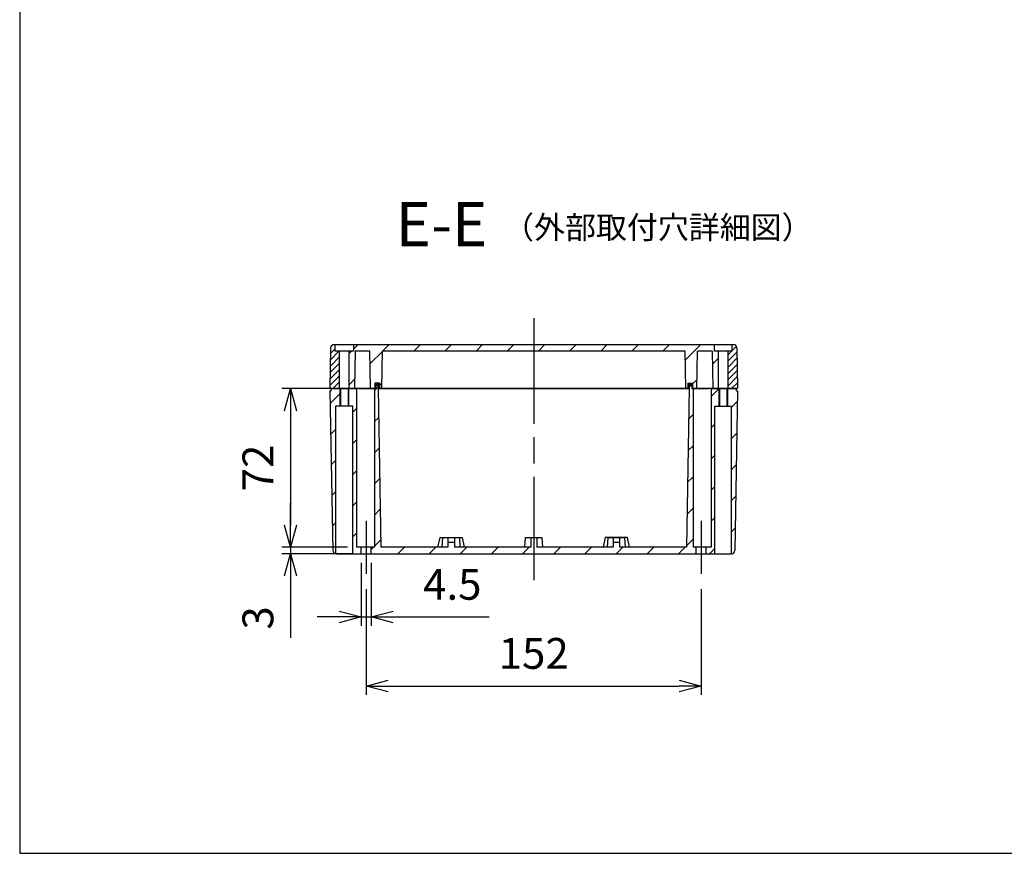
# Model space of a CAD drawing. Units: millimetres. Extents: x 0 to 3234, y 0 to 1120.
# Drawn here: x 1622 to 2069, y 0 to 378 of the extents above; entities that cross this region are included whole.
import ezdxf

# ---------------------------------------------------------------- set-up
doc = ezdxf.new("R2010")
doc.units = ezdxf.units.MM
doc.header["$LTSCALE"] = 4
for name, pattern in [('AM_ISO08W050', [18, 12, -1.5, 3, -1.5]), ('AM_ISO08W050x2', [9, 6, -0.75, 1.5, -0.75]), ('CENTER', [2, 1.25, -0.25, 0.25, -0.25])]:
    doc.linetypes.add(name, pattern=pattern)
for name, color, linetype, lineweight in [('AM_10', 7, 'AM_ISO08W050', 50), ('AM_5', 3, 'Continuous', 25), ('AM_7', 4, 'AM_ISO08W050', 25), ('AM_8', 1, 'Continuous', 25), ('ｶﾞｽｹｯﾄ', 5, 'Continuous', 25), ('ﾄｯﾌﾟｶﾊﾞｰ', 7, 'Continuous', 25), ('ﾎﾞﾃﾞｨｰ', 2, 'Continuous', 25)]:
    doc.layers.add(name, color=color, linetype=linetype, lineweight=lineweight)
doc.styles.add('ACISOTS', font='isocp.shx', dxfattribs={"height": 1, "bigfont": 'extfont.shx'})
doc.styles.get("Standard").update_dxf_attribs({"font": 'ISOCP.SHX', "bigfont": 'bigfont.shx'})
doc.styles.add('takachi1', font='MS PGothic.ttf', dxfattribs={"height": 2.5})
doc.dimstyles.new('AM_ISO$0', dxfattribs={"dimtxt": 3.5, "dimasz": 2.5, "dimexe": 1, "dimexo": 1, "dimgap": 1.5, "dimtad": 1, "dimdsep": 46, "dimtxsty": 'STANDARD', "dimblk": 'OPEN30', "dimcen": 0, "dimclrd": 256, "dimclre": 256, "dimclrt": 2, "dimadec": 0, "dimazin": 2, "dimtp": 0.1, "dimtm": 0.1, "dimtfac": 0.71, "dimtmove": 0, "dimatfit": 3, "dimldrblk": 'OPEN30', "dimfxl": 1, "dimlwd": -1, "dimlwe": -1, "dimarcsym": 0})
pattern_1 = [(45, (-349.1523200401593, -27.04323039657448), (-7.071067811865474, 7.071067811865475), [])]
pattern_2 = [(45, (-349.1523200401593, -27.04323039657448), (-1.414213562373094, 1.414213562373095), [])]

# ---------------------------------------------------------------- blocks, each defined once
blk = doc.blocks.new('TK-A3')
blk.add_lwpolyline([(0, 0), (403, 0), (403, 280), (0, 280.0000000000001)], close=True)
blk = doc.blocks.new('*S81')
at = {"layer": 'AM_10', "color": 7, "linetype": 'CENTER'}
for p, q in [((2105.624587007445, 477.6077303851373), (2145.624587007445, 477.6077303851395)), ((2385.795493073583, 477.6077303851529), (2345.795493073584, 477.6077303851507))]:
    blk.add_line(p, q, dxfattribs=at)
at = {"layer": 'AM_10', "color": 1, "linetype": 'CENTER'}
blk.add_line((2145.624587007445, 477.6077303851395), (2345.795493073584, 477.6077303851507), dxfattribs=at)
at = {"layer": 'AM_10', "color": 7, "linetype": 'AM_ISO08W050'}
for p, q in [((2125.624587007446, 457.6077303851384), (2125.624587007448, 437.6077303851384)), ((2365.795493073584, 457.6077303851518), (2365.795493073585, 437.6077303851518))]:
    blk.add_line(p, q, dxfattribs=at)
at = {"layer": 'AM_10', "color": 7, "linetype": 'Continuous', "extrusion": (0, 0, -1)}
blk.add_trace([(-2122.991537067447, 457.6077303851383), (-2128.257636947447, 457.6077303851386), (-2125.624587007445, 477.6077303851384)], dxfattribs=at)
at = {"layer": 'AM_10', "color": 7, "linetype": 'Continuous'}
blk.add_trace([(2368.428543013584, 457.607730385152), (2363.162443133584, 457.6077303851517), (2365.795493073584, 477.6077303851518)], dxfattribs=at)
at = {"layer": 'AM_10', "color": 7, "char_height": 20, "attachment_point": 5, "style": 'ACISOTS'}
for s, insert in [('E', (2125.624587007449, 417.6077303851384)), ('E', (2365.795493073587, 417.6077303851518)), ('E-E', (1813.492683588558, 282.9859623962047))]:
    blk.add_mtext(s, dxfattribs=dict(at, insert=insert))
blk = doc.blocks.new('_Open30')
at = {"color": 0, "linetype": 'ByBlock', "lineweight": -2}
for p, q in [((-1, 0.26794919), (0, 0)), ((0, 0), (-1, -0.26794919)), ((0, 0), (-1, 0))]:
    blk.add_line(p, q, dxfattribs=at)
blk = doc.blocks.new('*D44')
at = {"layer": 'AM_5'}
for p, q in [((1770.826586227334, 210.9296745760687), (1740.934823303231, 210.9296745760687)), ((1744.934823303231, 200.9296745760687), (1744.934823303231, 148.9296745760689)), ((1770.826586227334, 138.9296745760689), (1740.934823303231, 138.9296745760689))]:
    blk.add_line(p, q, dxfattribs=at)
at = {"layer": 'Defpoints', "color": 0}
for p in [(1774.826586227334, 210.9296745760687), (1744.934823303231, 138.9296745760689), (1774.826586227334, 138.9296745760689)]:
    blk.add_point(p, dxfattribs=at)
at = {"layer": 'AM_5', "xscale": 10, "yscale": 10, "zscale": 10}
for p, rotation in [((1744.934823303231, 210.9296745760687), 90), ((1744.934823303231, 138.9296745760689), 270)]:
    blk.add_blockref('_Open30', p, dxfattribs=dict(at, rotation=rotation))
at = {"layer": 'AM_5', "color": 2, "insert": (1731.933445350475, 174.9296745760691), "char_height": 14, "attachment_point": 5, "rotation": 90}
blk.add_mtext('72', dxfattribs=at)
blk = doc.blocks.new('*D45')
at = {"layer": 'AM_5'}
for p, q in [((1744.934823303231, 148.9296745760689), (1744.934823303231, 158.9296745760689)), ((1770.826586227334, 138.9296745760689), (1740.934823303231, 138.9296745760689)), ((1744.934823303231, 138.9296745760689), (1744.934823303231, 135.9296745760687)), ((1773.076586227334, 135.9296745760687), (1740.934823303231, 135.9296745760687)), ((1744.934823303231, 125.9296745760687), (1744.934823303231, 97.74977558874637))]:
    blk.add_line(p, q, dxfattribs=at)
at = {"layer": 'Defpoints', "color": 0}
for p in [(1774.826586227334, 138.9296745760689), (1744.934823303231, 135.9296745760687), (1777.076586227335, 135.9296745760687)]:
    blk.add_point(p, dxfattribs=at)
at = {"layer": 'AM_5', "xscale": 10, "yscale": 10, "zscale": 10}
for p, rotation in [((1744.934823303231, 138.9296745760689), 270), ((1744.934823303231, 135.9296745760687), 90)]:
    blk.add_blockref('_Open30', p, dxfattribs=dict(at, rotation=rotation))
at = {"layer": 'AM_5', "color": 2, "insert": (1731.934823303231, 106.8397250824078), "char_height": 14, "attachment_point": 5, "rotation": 90}
blk.add_mtext('3', dxfattribs=at)
blk = doc.blocks.new('*D46')
at = {"layer": 'AM_5'}
for p, q in [((1777.076586227335, 131.9296745760687), (1777.076586227335, 103.2929870587331)), ((1781.576586227335, 131.9296745760691), (1781.576586227335, 103.2929870587331)), ((1767.076586227335, 107.2929870587331), (1757.076586227334, 107.2929870587331)), ((1777.076586227335, 107.2929870587331), (1781.576586227335, 107.2929870587331)), ((1791.576586227334, 107.2929870587331), (1835.156485214657, 107.2929870587331))]:
    blk.add_line(p, q, dxfattribs=at)
at = {"layer": 'Defpoints', "color": 0}
for p in [(1777.076586227335, 135.9296745760687), (1781.576586227335, 135.9296745760691), (1781.576586227335, 107.2929870587331)]:
    blk.add_point(p, dxfattribs=at)
at = {"layer": 'AM_5', "xscale": 10, "yscale": 10, "zscale": 10}
blk.add_blockref('_Open30', (1777.076586227335, 107.2929870587331), dxfattribs=at)
at = {"layer": 'AM_5', "xscale": 10, "yscale": 10, "zscale": 10, "rotation": 180}
blk.add_blockref('_Open30', (1781.576586227335, 107.2929870587331), dxfattribs=at)
at = {"layer": 'AM_5', "color": 2, "insert": (1818.366535720996, 120.2929870587331), "char_height": 14, "attachment_point": 5}
blk.add_mtext('4.5', dxfattribs=at)
blk = doc.blocks.new('*D47')
at = {"layer": 'AM_5'}
for p, q in [((1779.326586227335, 119.9296745760691), (1779.326586227335, 71.92967457606852)), ((1931.326586227335, 119.9296745760685), (1931.326586227335, 71.92967457606852)), ((1789.326586227335, 75.92967457606852), (1921.326586227334, 75.92967457606852))]:
    blk.add_line(p, q, dxfattribs=at)
at = {"layer": 'Defpoints', "color": 0}
for p in [(1779.326586227335, 123.9296745760691), (1931.326586227335, 123.9296745760685), (1931.326586227335, 75.92967457606852)]:
    blk.add_point(p, dxfattribs=at)
at = {"layer": 'AM_5', "xscale": 10, "yscale": 10, "zscale": 10, "rotation": 180}
blk.add_blockref('_Open30', (1779.326586227335, 75.92967457606852), dxfattribs=at)
at = {"layer": 'AM_5', "xscale": 10, "yscale": 10, "zscale": 10}
blk.add_blockref('_Open30', (1931.326586227335, 75.92967457606852), dxfattribs=at)
at = {"layer": 'AM_5', "color": 2, "insert": (1855.326586227334, 88.93105252882442), "char_height": 14, "attachment_point": 5}
blk.add_mtext('152', dxfattribs=at)
blk = doc.blocks.new('*S82')
at = {"layer": 'AM_10', "color": 7, "linetype": 'CENTER'}
for p, q in [((2105.624587007445, 477.6077303851373), (2145.624587007445, 477.6077303851395)), ((2385.795493073583, 477.6077303851529), (2345.795493073584, 477.6077303851507))]:
    blk.add_line(p, q, dxfattribs=at)
at = {"layer": 'AM_10', "color": 1, "linetype": 'CENTER'}
blk.add_line((2145.624587007445, 477.6077303851395), (2345.795493073584, 477.6077303851507), dxfattribs=at)
at = {"layer": 'AM_10', "color": 7, "linetype": 'AM_ISO08W050'}
for p, q in [((2125.624587007446, 457.6077303851384), (2125.624587007448, 437.6077303851384)), ((2365.795493073584, 457.6077303851518), (2365.795493073585, 437.6077303851518))]:
    blk.add_line(p, q, dxfattribs=at)
at = {"layer": 'AM_10', "color": 7, "linetype": 'Continuous', "extrusion": (0, 0, -1)}
blk.add_trace([(-2122.991537067447, 457.6077303851383), (-2128.257636947447, 457.6077303851386), (-2125.624587007445, 477.6077303851384)], dxfattribs=at)
at = {"layer": 'AM_10', "color": 7, "linetype": 'Continuous'}
blk.add_trace([(2368.428543013584, 457.607730385152), (2363.162443133584, 457.6077303851517), (2365.795493073584, 477.6077303851518)], dxfattribs=at)
at = {"layer": 'AM_10', "color": 7, "char_height": 20, "attachment_point": 5, "style": 'ACISOTS'}
for s, insert in [('E', (2125.624587007449, 417.6077303851384)), ('E', (2365.795493073587, 417.6077303851518)), ('E-E', (1813.492683588558, 282.9859623962047))]:
    blk.add_mtext(s, dxfattribs=dict(at, insert=insert))

msp = doc.modelspace()

# ---------------------------------------------------------------- hatches: boundary and pattern name
at = {"layer": 'AM_8'}
h = msp.add_hatch(dxfattribs=at)
h.set_pattern_fill('_U', color=256, scale=2, angle=45, style=0, pattern_type=0)
h.set_pattern_definition(pattern_2)
edge = h.paths.add_edge_path()
edge.add_line((1767.126586227352, 210.9296745760689), (1767.126586227352, 227.9296745760691))
edge.add_line((1767.126586227352, 227.9296745760691), (1765.176586227352, 227.9296745760685))
edge.add_line((1765.176586227352, 227.9296745760685), (1765.176586227353, 230.9296745760689))
edge.add_line((1765.176586227353, 230.9296745760689), (1764.649733420571, 230.9296745760684))
edge.add_arc((1764.649733420572, 229.4296745760689), 1.499999999999545, 90.0000000000174, 179.0000000000154)
edge.add_line((1763.149961877837, 229.4558531857244), (1762.826586227334, 210.9296745760685))
edge.add_line((1762.826586227334, 210.9296745760685), (1767.126586227352, 210.9296745760689))
h = msp.add_hatch(dxfattribs=at)
h.set_pattern_fill('_U', color=256, scale=10, angle=45, style=0, pattern_type=0)
h.set_pattern_definition(pattern_1)
h.paths.add_polyline_path([(1781.276586227334, 210.9296745760685), (1783.026586227351, 210.9296745760687), (1783.226586227335, 210.929674576069), (1783.226586227335, 213.4296745760685), (1785.326586227334, 213.4296745760685), (1785.326586227334, 210.929674576069), (1786.326586227335, 210.929674576069), (1786.623322331114, 227.929674576069), (1924.029850123555, 227.9296745760685), (1924.326586227335, 210.929674576069), (1925.326586227335, 210.929674576069), (1925.326586227335, 213.4296745760685), (1927.426586227334, 213.4296745760685), (1927.426586227334, 210.9296745760685), (1927.626586227318, 210.9296745760682), (1929.376586227335, 210.9296745760685), (1929.673322331115, 227.9296745760685), (1936.329850123555, 227.9296745760685), (1936.626586227335, 210.9296745760685), (1939.126586227317, 210.9296745760689), (1939.126586227317, 227.9296745760691), (1937.176586227316, 227.9296745760685), (1937.176586227316, 230.9296745760689), (1773.476586227353, 230.9296745760684), (1773.476586227353, 227.9296745760691), (1771.526586227352, 227.9296745760686), (1771.526586227352, 210.9296745760689), (1774.026586227335, 210.9296745760691), (1774.323322331114, 227.9296745760685), (1780.979850123555, 227.9296745760685)])
h = msp.add_hatch(dxfattribs=at)
h.set_pattern_fill('_U', color=256, scale=2, angle=45, style=0, pattern_type=0)
h.set_pattern_definition(pattern_2)
edge = h.paths.add_edge_path()
edge.add_line((1946.003439034098, 230.9296745760687), (1945.476586227316, 230.9296745760684))
edge.add_line((1945.476586227316, 230.9296745760684), (1945.476586227316, 227.9296745760691))
edge.add_line((1945.476586227316, 227.9296745760691), (1943.526586227317, 227.9296745760685))
edge.add_line((1943.526586227317, 227.9296745760685), (1943.526586227317, 210.9296745760689))
edge.add_line((1943.526586227317, 210.9296745760689), (1947.309131162406, 210.9296745760685))
edge.add_line((1947.309131162406, 210.9296745760685), (1947.826586227334, 210.9296745760685))
edge.add_line((1947.826586227334, 210.9296745760685), (1947.503210576831, 229.4558531857244))
edge.add_arc((1946.003439034097, 229.4296745760697), 1.499999999998862, 0.9999999999547592, 89.99999999998263)
h = msp.add_hatch(dxfattribs=at)
h.set_pattern_fill('_U', color=256, scale=10, angle=45, style=0, pattern_type=0)
h.set_pattern_definition(pattern_1)
edge = h.paths.add_edge_path()
edge.add_line((1765.501586227353, 135.9324205045398), (1765.501586227353, 202.9296745760691))
edge.add_line((1765.501586227353, 202.9296745760691), (1767.326586227352, 202.9296745760691))
edge.add_line((1767.326586227352, 202.9296745760691), (1767.326586227352, 210.9296745760691))
edge.add_line((1767.326586227352, 210.9296745760691), (1763.344041292261, 210.9296745760691))
edge.add_line((1763.344041292261, 210.9296745760691), (1763.326586227333, 209.9296745760689))
edge.add_line((1763.326586227333, 209.9296745760689), (1762.826586227333, 209.9296745760689))
edge.add_line((1762.826586227333, 209.9296745760689), (1764.09253538396, 137.4034959664131))
edge.add_arc((1765.592306926694, 137.4296745760693), 1.500000000000022, 181.0000000000072, 266.5326084595924)
h = msp.add_hatch(dxfattribs=at)
h.set_pattern_fill('_U', color=256, scale=10, angle=45, style=0, pattern_type=0)
h.set_pattern_definition(pattern_1)
h.paths.add_polyline_path([(1777.076586227335, 135.9296745760691), (1777.076586227335, 138.9296745760689), (1774.826586227335, 138.9296745760689), (1774.826586227334, 210.9296745760687), (1774.776586227352, 210.9296745760691), (1774.026586227335, 210.9296745760685), (1771.526586227352, 210.9296745760689), (1771.326586227352, 210.9296745760685), (1771.326586227352, 202.9296745760691), (1773.151586227353, 202.9296745760691), (1773.151586227353, 135.9296745760691)])
h = msp.add_hatch(dxfattribs=at)
h.set_pattern_fill('_U', color=256, scale=10, angle=45, style=0, pattern_type=0)
h.set_pattern_definition(pattern_1)
h.paths.add_polyline_path([(1819.326586227256, 141.2296745760689), (1816.326586227256, 141.2296745760689), (1816.326586227256, 138.9296745760689), (1785.9833509022, 138.9296745760689), (1784.726586227368, 210.9296745760689), (1784.726586227352, 212.4296745760687), (1783.626586227352, 212.4296745760687), (1783.626586227352, 210.9296745760685), (1783.226586227335, 210.929674576069), (1783.026586227351, 210.9296745760687), (1783.026586227351, 138.9296745760689), (1781.576586227335, 138.9296745760689), (1781.576586227335, 135.9296745760687), (1929.076586227334, 135.9296745760687), (1929.076586227334, 138.9296745760689), (1927.626586227318, 138.9296745760689), (1927.626586227318, 210.9296745760687), (1927.026586227317, 210.9296745760684), (1927.026586227317, 212.4296745760687), (1925.926586227317, 212.4296745760687), (1925.926586227301, 210.9296745760682), (1924.669821552469, 138.9296745760689), (1894.326586227256, 138.9296745760689), (1894.326586227256, 141.2296745760689), (1891.326586227256, 141.2296745760689), (1891.326586227256, 138.9296745760689), (1819.326586227256, 138.9296745760689)])
h = msp.add_hatch(dxfattribs=at)
h.set_pattern_fill('_U', color=256, scale=10, angle=45, style=0, pattern_type=0)
h.set_pattern_definition(pattern_1)
h.paths.add_polyline_path([(1935.876586227317, 210.9296745760684), (1935.826586227335, 210.9296745760683), (1935.826586227335, 138.9296745760689), (1933.576586227335, 138.9296745760689), (1933.576586227335, 135.9296745760687), (1937.501586227316, 135.9296745760691), (1937.501586227316, 202.9296745760691), (1939.326586227317, 202.9296745760691), (1939.326586227317, 210.9296745760691)])
h = msp.add_hatch(dxfattribs=at)
h.set_pattern_fill('_U', color=256, scale=10, angle=45, style=0, pattern_type=0)
h.set_pattern_definition(pattern_1)
edge = h.paths.add_edge_path()
edge.add_line((1947.326586227333, 209.9296745760689), (1947.309131162406, 210.9296745760685))
edge.add_line((1947.309131162406, 210.9296745760685), (1943.526586227317, 210.9296745760689))
edge.add_line((1943.526586227317, 210.9296745760689), (1943.326586227317, 210.9296745760685))
edge.add_line((1943.326586227317, 210.9296745760685), (1943.326586227317, 202.9296745760691))
edge.add_line((1943.326586227317, 202.9296745760691), (1945.151586227316, 202.9296745760691))
edge.add_line((1945.151586227316, 202.9296745760691), (1945.151586227316, 135.9324205045393))
edge.add_arc((1945.060865527972, 137.4296745760683), 1.499999999999921, 273.4673915405212, 359.0000000000027)
edge.add_line((1946.560637070707, 137.4034959664125), (1947.826586227334, 209.9296745760682))
edge.add_line((1947.826586227334, 209.9296745760682), (1947.326586227333, 209.9296745760689))
at = {"layer": 'ｶﾞｽｹｯﾄ'}
for points in [[(1784.726586227352, 210.9296745760685), (1785.326586227334, 210.929674576069), (1785.326586227334, 213.4296745760685), (1783.226586227335, 213.4296745760685), (1783.226586227335, 210.9296745760685), (1783.626586227352, 210.9296745760685), (1783.626586227352, 212.4296745760687), (1784.726586227352, 212.4296745760687)], [(1925.926586227301, 210.9296745760682), (1925.926586227317, 212.4296745760687), (1927.026586227317, 212.4296745760687), (1927.026586227317, 210.9296745760685), (1927.426586227334, 210.9296745760685), (1927.426586227334, 213.4296745760685), (1925.326586227335, 213.4296745760685), (1925.326586227335, 210.929674576069)]]:
    msp.add_hatch(color=256, dxfattribs=at).paths.add_polyline_path(points)

# ---------------------------------------------------------------- linework, layer by layer
at = {"layer": 'AM_7'}
msp.add_line((1855.326586227334, 242.9296745760685), (1855.326586227334, 123.9296745760688), dxfattribs=at)
at = {"layer": 'AM_7', "linetype": 'AM_ISO08W050x2'}
for p, q in [((1779.326586227335, 150.9296745760689), (1779.326586227335, 123.9296745760691)), ((1931.326586227335, 150.9296745760689), (1931.326586227335, 123.9296745760685))]:
    msp.add_line(p, q, dxfattribs=at)
at = {"layer": 'ﾄｯﾌﾟｶﾊﾞｰ'}
for p, q in [((1763.149961877837, 229.4558531857244), (1762.826586227334, 210.9296745760685)), ((1764.649733420571, 230.9296745760684), (1946.003439034098, 230.9296745760684)), ((1765.176586227353, 227.9296745760691), (1765.176586227353, 230.9296745760689)), ((1773.476586227353, 230.9296745760689), (1773.476586227353, 227.9296745760691)), ((1937.176586227316, 230.9296745760689), (1937.176586227316, 227.9296745760691)), ((1945.476586227316, 227.9296745760691), (1945.476586227316, 230.9296745760689)), ((1947.503210576831, 229.4558531857244), (1947.826586227334, 210.9296745760685)), ((1773.476586227353, 227.9296745760686), (1765.176586227352, 227.9296745760685)), ((1767.126586227352, 210.9296745760689), (1767.126586227352, 227.9296745760691)), ((1771.526586227352, 210.9296745760689), (1771.526586227352, 227.9296745760691)), ((1774.323322331114, 227.9296745760685), (1774.026586227335, 210.9296745760685)), ((1780.979850123554, 227.9296745760684), (1774.323322331114, 227.9296745760685)), ((1781.276586227334, 210.9296745760685), (1780.979850123555, 227.9296745760685)), ((1786.326586227335, 210.929674576069), (1786.623322331114, 227.929674576069)), ((1924.029850123555, 227.9296745760685), (1786.623322331114, 227.9296745760684)), ((1924.326586227335, 210.929674576069), (1924.029850123555, 227.929674576069)), ((1929.376586227335, 210.9296745760685), (1929.673322331115, 227.9296745760685)), ((1936.329850123555, 227.9296745760685), (1929.673322331115, 227.9296745760686)), ((1936.329850123555, 227.9296745760685), (1936.626586227335, 210.9296745760685)), ((1945.476586227316, 227.9296745760685), (1937.176586227316, 227.9296745760685)), ((1939.126586227317, 210.9296745760689), (1939.126586227317, 227.9296745760691)), ((1943.526586227317, 210.9296745760689), (1943.526586227317, 227.9296745760691)), ((1774.826586227334, 210.9296745760685), (1762.826586227334, 210.9296745760685)), ((1783.626586227352, 210.9296745760685), (1774.826586227334, 210.9296745760685)), ((1783.226586227335, 213.4296745760685), (1783.226586227335, 210.9296745760685)), ((1785.326586227334, 213.4296745760685), (1783.226586227335, 213.4296745760685)), ((1925.926586227301, 210.9296745760685), (1784.726586227368, 210.9296745760685)), ((1785.326586227334, 213.4296745760685), (1785.326586227334, 210.929674576069)), ((1925.326586227335, 213.4296745760685), (1927.426586227334, 213.4296745760685)), ((1925.326586227335, 213.4296745760685), (1925.326586227335, 210.929674576069)), ((1936.626586227335, 210.9296745760683), (1927.026586227317, 210.9296745760684)), ((1927.426586227334, 213.4296745760685), (1927.426586227334, 210.9296745760685)), ((1947.826586227334, 210.9296745760685), (1935.876586227317, 210.9296745760684))]:
    msp.add_line(p, q, dxfattribs=at)
for centre, start, end in [((1764.649733420571, 229.4296745760687), 90, 179.0000000000112), ((1946.003439034098, 229.4296745760687), 1.000000000001775, 90.00000000001303)]:
    msp.add_arc(centre, 1.5, start, end, dxfattribs=at)
at = {"layer": 'ﾎﾞﾃﾞｨｰ'}
for p, q in [((1763.326586227333, 209.9296745760689), (1763.344041292261, 210.9296745760691)), ((1763.344041292261, 210.9296745760691), (1774.776586227352, 210.9296745760691)), ((1767.326586227352, 210.9296745760691), (1767.326586227352, 202.9296745760691)), ((1767.626586227352, 210.9296745760691), (1767.626586227352, 202.9296745760691)), ((1771.026586227352, 210.9296745760691), (1771.026586227352, 202.9296745760691)), ((1771.326586227352, 210.9296745760691), (1771.326586227352, 202.9296745760691)), ((1774.826586227334, 210.9296745760687), (1774.826586227334, 138.9296745760689)), ((1775.876586227352, 210.9296745760691), (1783.626586227352, 210.929674576069)), ((1783.026586227351, 210.9296745760687), (1783.026586227351, 138.9296745760689)), ((1783.626586227352, 212.4296745760687), (1784.726586227352, 212.4296745760687)), ((1783.626586227352, 212.4296745760687), (1783.626586227352, 210.9296745760685)), ((1784.726586227352, 212.4296745760687), (1784.726586227352, 210.9296745760685)), ((1784.726586227368, 210.9296745760689), (1785.9833509022, 138.9296745760689)), ((1784.726586227369, 210.929674576069), (1925.926586227301, 210.9296745760682)), ((1925.926586227301, 210.9296745760689), (1924.669821552469, 138.9296745760689)), ((1927.026586227317, 212.4296745760687), (1925.926586227317, 212.4296745760687)), ((1925.926586227317, 212.4296745760687), (1925.926586227317, 210.9296745760685)), ((1927.026586227317, 212.4296745760687), (1927.026586227317, 210.9296745760685)), ((1927.026586227317, 210.9296745760682), (1934.776586227317, 210.9296745760681)), ((1927.626586227318, 210.9296745760687), (1927.626586227318, 138.9296745760689)), ((1935.826586227335, 210.9296745760687), (1935.826586227335, 138.9296745760689)), ((1935.876586227317, 210.9296745760681), (1947.309131162406, 210.929674576068)), ((1939.326586227317, 210.9296745760691), (1939.326586227317, 202.9296745760691)), ((1939.626586227317, 210.9296745760691), (1939.626586227317, 202.9296745760691)), ((1943.026586227317, 210.9296745760691), (1943.026586227317, 202.9296745760691)), ((1943.326586227317, 210.9296745760691), (1943.326586227317, 202.9296745760691)), ((1947.326586227334, 209.9296745760682), (1947.309131162406, 210.9296745760685)), ((1762.826586227333, 209.9296745760689), (1764.09253538396, 137.4034959664131)), ((1762.826586227333, 209.9296745760689), (1763.326586227333, 209.9296745760689)), ((1947.826586227334, 209.9296745760682), (1946.560637070707, 137.4034959664125)), ((1947.326586227333, 209.9296745760689), (1947.826586227334, 209.9296745760689)), ((1773.151586227353, 202.9296745760691), (1765.501586227353, 202.9296745760691)), ((1765.501586227353, 135.9296745760691), (1765.501586227353, 202.9296745760691)), ((1773.151586227353, 135.9296745760691), (1773.151586227353, 202.9296745760691)), ((1937.501586227316, 202.9296745760691), (1945.151586227316, 202.9296745760691)), ((1937.501586227316, 135.9296745760691), (1937.501586227316, 202.9296745760691)), ((1945.151586227316, 135.9296745760691), (1945.151586227316, 202.9296745760691)), ((1811.82658622726, 138.9296745760689), (1812.82658622726, 143.4296745760689)), ((1812.82658622726, 143.4296745760689), (1822.826586227261, 143.4296745760689)), ((1813.826586227244, 138.9296745760689), (1814.07658622726, 143.4296745760689)), ((1814.07658622726, 143.4296745760689), (1821.57658622726, 143.4296745760689)), ((1816.326586227256, 143.4296745760689), (1816.326586227256, 138.9296745760689)), ((1819.326586227256, 143.4296745760689), (1819.326586227256, 138.9296745760689)), ((1821.57658622726, 143.4296745760689), (1821.826586227244, 138.9296745760689)), ((1822.826586227261, 143.4296745760689), (1823.82658622726, 138.9296745760689)), ((1851.326586227335, 138.9296745760689), (1851.576586227351, 143.4296745760689)), ((1851.576586227351, 143.4296745760689), (1859.076586227351, 143.4296745760689)), ((1853.976586227366, 143.4296745760689), (1853.976586227366, 138.9296745760689)), ((1856.676586227333, 143.4296745760689), (1856.676586227333, 138.9296745760689)), ((1859.076586227351, 143.4296745760689), (1859.326586227335, 138.9296745760689)), ((1887.826586227442, 143.4296745759231), (1886.826586227422, 138.9296745759276)), ((1897.826586227443, 143.4296745758782), (1887.826586227442, 143.4296745759231)), ((1888.826586227425, 138.9296745759006), (1889.076586227442, 143.4296745759006)), ((1889.076586227442, 143.4296745759006), (1896.576586227442, 143.4296745759006)), ((1891.326586227256, 143.4296745759006), (1891.326586227256, 138.9296745760689)), ((1894.326586227256, 143.4296745758993), (1894.326586227256, 138.9296745760676)), ((1896.576586227442, 143.4296745759006), (1896.826586227426, 138.9296745759006)), ((1898.826586227422, 138.9296745758737), (1897.826586227443, 143.4296745758782)), ((1783.026586227351, 138.9296745760689), (1774.826586227335, 138.9296745760689)), ((1777.076586227335, 135.9296745760687), (1777.076586227335, 138.9296745760689)), ((1781.576586227335, 135.9296745760687), (1781.576586227335, 138.9296745760689)), ((1816.326586227256, 138.9296745760689), (1785.9833509022, 138.9296745760689)), ((1816.326586227256, 141.2296745760689), (1819.326586227256, 141.2296745760689)), ((1853.976586227366, 138.9296745760689), (1819.326586227256, 138.9296745760689)), ((1891.326586227256, 138.9296745760689), (1856.676586227333, 138.9296745760689)), ((1891.326586227256, 141.2296745760689), (1894.326586227256, 141.2296745760689)), ((1924.669821552469, 138.9296745760689), (1894.326586227256, 138.9296745760689)), ((1935.826586227335, 138.9296745760689), (1927.626586227318, 138.9296745760689)), ((1929.076586227334, 135.9296745760687), (1929.076586227334, 138.9296745760689)), ((1933.576586227335, 135.9296745760687), (1933.576586227335, 138.9296745760689)), ((1765.592306926694, 135.9296745760691), (1945.060865527972, 135.9296745760684))]:
    msp.add_line(p, q, dxfattribs=at)
for centre, start, end in [((1765.592306926694, 137.4296745760691), 181.0000000000017, 270), ((1945.060865527972, 137.4296745760684), 270, 358.9999999999982)]:
    msp.add_arc(centre, 1.5, start, end, dxfattribs=at)

# ---------------------------------------------------------------- block references
at = {"lineweight": 0, "xscale": 4, "yscale": 4, "zscale": 4}
msp.add_blockref('TK-A3', (1622, 0), dxfattribs=at)
at = {"layer": 'AM_10'}
for name in ['*S81', '*S82']:
    msp.add_blockref(name, (0, 0), dxfattribs=at)

# ---------------------------------------------------------------- texts
at = {"lineweight": 13, "insert": (1841.405668430242, 289.2835704179115), "char_height": 10.3, "attachment_point": 1, "style": 'takachi1'}
msp.add_mtext_dynamic_manual_height_columns('（外部取付穴詳細図）', width=133.1800239169097, gutter_width=12.5, heights=[0], dxfattribs=at)

# ---------------------------------------------------------------- dimensions: what is measured, and where the dimension line sits
at = {"layer": 'AM_5'}
for base, p1, p2, angle, override, picture, middle in [((1744.934823303231, 138.9296745760689), (1774.826586227334, 210.9296745760687), (1774.826586227334, 138.9296745760689), 90.00000000000003, {"dimscale": 4, "dimdec": 1, "dimtix": 1}, '*D44', (1731.933445350475, 174.9296745760691)), ((1781.576586227335, 107.2929870587331), (1777.076586227335, 135.9296745760687), (1781.576586227335, 135.9296745760691), 1.132e-13, {"dimscale": 4, "dimdec": 1}, '*D46', (1818.366535720996, 120.2929870587331)), ((1931.326586227335, 75.92967457606852), (1779.326586227335, 123.9296745760691), (1931.326586227335, 123.9296745760685), 1.132e-13, {"dimscale": 4, "dimdec": 1, "dimpost": '', "dimclrd": 256, "dimclre": 256}, '*D47', (1855.326586227334, 88.93105252882442))]:
    dim = msp.add_linear_dim(base=base, p1=p1, p2=p2, angle=angle, dimstyle='AM_ISO$0', override=override, dxfattribs=at)
    dim.commit()
    dim.dimension.update_dxf_attribs({"geometry": picture, "text_midpoint": middle})
dim = msp.add_linear_dim(base=(1744.934823303231, 135.9296745760687), p1=(1774.826586227334, 138.9296745760689), p2=(1777.076586227335, 135.9296745760687), angle=90, dimstyle='AM_ISO$0', override={"dimscale": 4, "dimdec": 1, "dimtix": 1}, dxfattribs=at)
dim.commit()
dim.dimension.update_dxf_attribs({"geometry": '*D45', "text_midpoint": (1744.934823303231, 106.8397250824078), "dimtype": 160})

doc.saveas('drawing.dxf')
